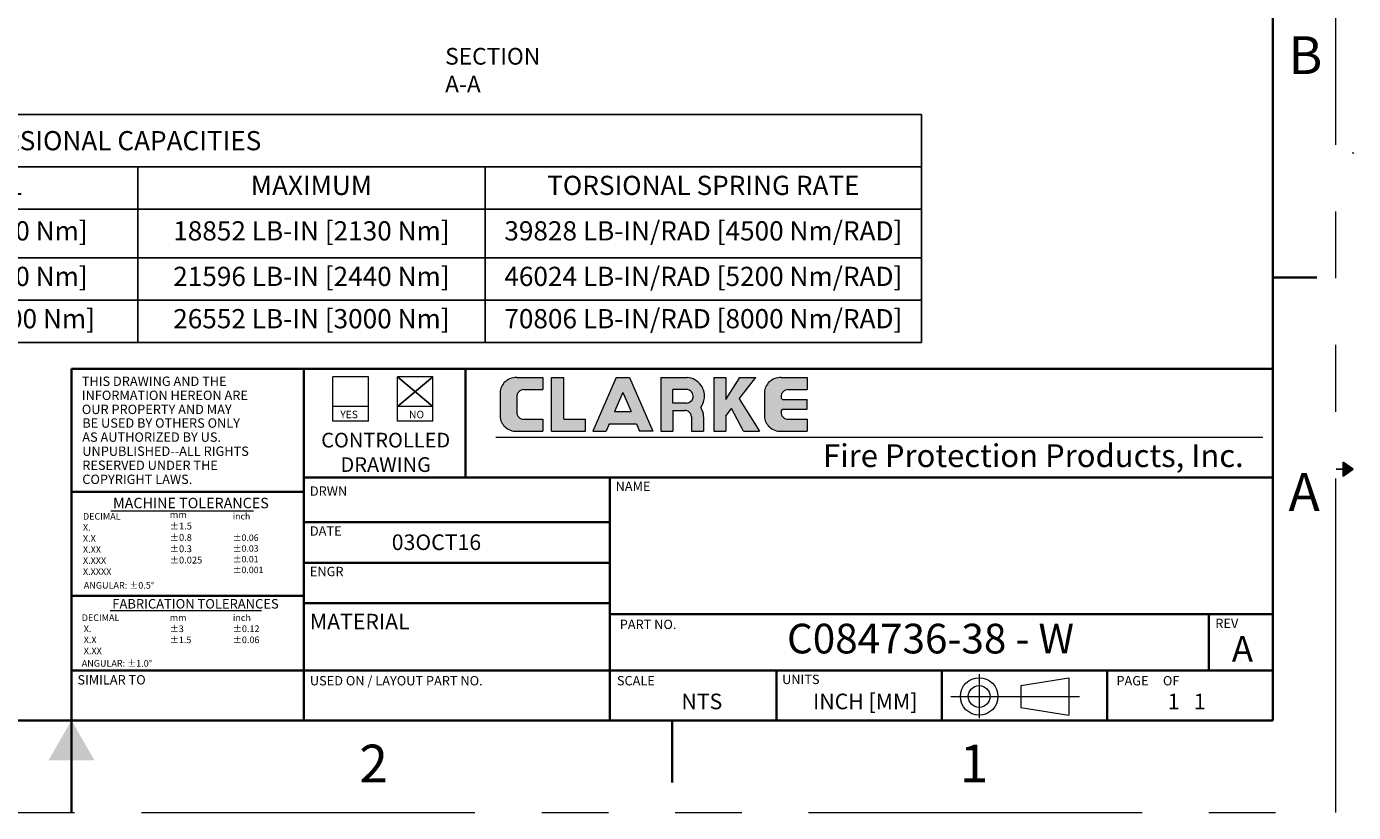
# Model space of a CAD drawing. Units: inches. Extents: x 0.1 to 95.5, y 0 to 73.2.
# Drawn here: x 45.8 to 95.5, y 0 to 29.4 of the extents above; entities that cross this region are included whole.
import ezdxf
from ezdxf.enums import TextEntityAlignment as Align

# ---------------------------------------------------------------- set-up
doc = ezdxf.new("R2010")
doc.units = ezdxf.units.IN
doc.header["$MEASUREMENT"] = 0
doc.linetypes.add('PHANTOM', pattern=[2.5, 1.25, -0.25, 0.25, -0.25, 0.25, -0.25])
for name, color, linetype, lineweight in [('BORDER', 3, 'Continuous', 35), ('CLARKE', 1, 'Continuous', 13), ('PHANTOM', 6, 'PHANTOM', 13), ('TEXT', 4, 'Continuous', 13)]:
    doc.layers.add(name, color=color, linetype=linetype, lineweight=lineweight)
for name, color, linetype in [('Control_OFF', 7, 'Continuous'), ('DIM', 5, 'Continuous'), ('TITLBLK', 164, 'Continuous')]:
    doc.layers.add(name, color=color, linetype=linetype)
doc.styles.add('SIMPLEX', font='simplex.shx', dxfattribs={"width": 0.85, "height": 0.3125})
doc.styles.get("Standard").update_dxf_attribs({"font": 'arial.ttf'})

# ---------------------------------------------------------------- blocks, each defined once
blk = doc.blocks.new('*T11')
at = {"color": 0, "linetype": 'ByBlock', "lineweight": -2}
for p, q in [((0, 0), (60.479, 0)), ((0, 0), (0, -8.524)), ((60.479, 0), (60.479, -8.524)), ((0, -1.949), (60.479, -1.949)), ((9.276, -1.949), (9.276, -8.524)), ((18.088, -1.949), (18.088, -8.524)), ((31.105, -1.949), (31.105, -8.524)), ((44.122, -1.949), (44.122, -8.524)), ((0, -3.533), (60.479, -3.533)), ((0, -5.356), (60.479, -5.356)), ((0, -6.94), (60.479, -6.94)), ((0, -8.524), (60.479, -8.524))]:
    blk.add_line(p, q, dxfattribs=at)
at = {"color": 0, "attachment_point": 5}
for s, insert, char_height, width in [('{\\fArial|b1|i0|c0|p34;TORSIONAL CAPACITIES}', (30.24, -0.974), 0.71925, 60.32151), ('CLARKE P/N', (4.638, -2.741), 0.7193, 9.11884), ('DESCRIPTION', (13.682, -2.741), 0.71925, 8.65446), ('NOMINAL', (24.597, -2.741), 0.7193, 12.85947), ('MAXIMUM', (37.614, -2.741), 0.7193, 12.85947), ('TORSIONAL SPRING RATE', (52.301, -2.741), 0.71925, 16.19926), ('6284 LB-IN [710 Nm]', (24.597, -4.444), 0.71925, 12.85947), ('18852 LB-IN [2130 Nm]', (37.614, -4.444), 0.71925, 12.85947), ('39828 LB-IN/RAD [4500 Nm/RAD]', (52.301, -4.444), 0.71925, 16.19926), ('C084736', (4.638, -4.444), 0.7193, 9.11884), ('TC25-EN', (13.682, -4.444), 0.7193, 8.65446), ('C084737', (4.638, -6.148), 0.7193, 9.11884), ('TC25-WN', (13.682, -6.148), 0.7193, 8.65446), ('7258 LB-IN [820 Nm]', (24.597, -6.148), 0.71925, 12.85947), ('21596 LB-IN [2440 Nm]', (37.614, -6.148), 0.71925, 12.85947), ('46024 LB-IN/RAD [5200 Nm/RAD]', (52.301, -6.148), 0.71925, 16.19926), ('C084738', (4.638, -7.732), 0.7193, 9.11884), ('TC25-NN', (13.682, -7.732), 0.7193, 8.65446), ('8551 LB-IN [1000 Nm]', (24.597, -7.732), 0.71925, 12.85947), ('26552 LB-IN [3000 Nm]', (37.614, -7.732), 0.71925, 12.85947), ('70806 LB-IN/RAD [8000 Nm/RAD]', (52.301, -7.732), 0.71925, 16.19926)]:
    blk.add_mtext(s, dxfattribs=dict(at, insert=insert, char_height=char_height, width=width))

msp = doc.modelspace()

# ---------------------------------------------------------------- hatches: boundary and pattern name
at = {"layer": 'CLARKE'}
h = msp.add_hatch(color=256, dxfattribs=at)
edge = h.paths.add_edge_path()
edge.add_spline(control_points=[(71.04272, 15.1388), (71.11557, 15.23877), (71.16394, 15.361), (71.1731, 15.49196)], knot_values=[5.76499121, 5.76499121, 5.76499121, 5.76499121, 6.28318541, 6.28318541, 6.28318541, 6.28318541], degree=3, periodic=0)
edge.add_line((71.1731, 15.49196), (71.17529, 15.52333))
edge.add_spline(control_points=[(71.17529, 15.52333), (71.18669, 15.68622), (71.13946, 15.83332), (70.93457, 16.13445), (70.72978, 16.24389), (70.52267, 16.25838)], knot_values=[3.14159275, 3.14159275, 3.14159275, 3.14159275, 3.77048961, 3.77048961, 4.71238898, 4.71238898, 4.71238898, 4.71238898], degree=3, periodic=0)
edge.add_line((70.52267, 16.25838), (69.53603, 16.25838))
edge.add_line((69.53603, 16.25838), (69.53603, 14.2436))
edge.add_line((69.53603, 14.2436), (69.98774, 14.2436))
edge.add_line((69.98774, 14.2436), (69.98774, 15.02363))
edge.add_line((69.98774, 15.02363), (70.43926, 15.02363))
edge.add_spline(control_points=[(70.43926, 15.02363), (70.49214, 15.02363), (70.54506, 15.00758), (70.64932, 14.93485), (70.68985, 14.86245), (70.68985, 14.78761)], knot_values=[3.14159275, 3.14159275, 3.14159275, 3.14159275, 3.79610727, 3.79610727, 4.71238898, 4.71238898, 4.71238898, 4.71238898], degree=3, periodic=0)
edge.add_line((70.68985, 14.78761), (70.68985, 14.2436))
edge.add_line((70.68985, 14.2436), (71.14156, 14.2436))
edge.add_line((71.14156, 14.2436), (71.14157, 14.7884))
edge.add_spline(control_points=[(71.14157, 14.7884), (71.14142, 14.9196), (71.10423, 15.03797), (71.04272, 15.1388)], knot_values=[3.14260484, 3.14260484, 3.14260484, 3.14260484, 3.64810146, 3.64810146, 3.64810146, 3.64810146], degree=3, periodic=0)
edge = h.paths.add_edge_path(flags=16)
edge.add_line((69.98774, 15.30318), (69.98774, 15.80666))
edge.add_line((69.98774, 15.80666), (70.50091, 15.80666))
edge.add_spline(control_points=[(70.50091, 15.80666), (70.55379, 15.80666), (70.60672, 15.79062), (70.71098, 15.71788), (70.75151, 15.64549), (70.75151, 15.57064)], knot_values=[3.14159275, 3.14159275, 3.14159275, 3.14159275, 3.79610727, 3.79610727, 4.71238898, 4.71238898, 4.71238898, 4.71238898], degree=3, periodic=0)
edge.add_line((70.75151, 15.57064), (70.75151, 15.5392))
edge.add_spline(control_points=[(70.75151, 15.5392), (70.75151, 15.49428), (70.73742, 15.4496), (70.66606, 15.34377), (70.58339, 15.30318), (70.50091, 15.30318)], knot_values=[4.71238898, 4.71238898, 4.71238898, 4.71238898, 5.26232109, 5.26232109, 6.28318541, 6.28318541, 6.28318541, 6.28318541], degree=3, periodic=0)
edge.add_line((70.50091, 15.30318), (69.98774, 15.30318))
h.paths.add_polyline_path([(68.36732, 16.25838), (67.86674, 16.25838), (66.99568, 14.2449), (67.48785, 14.2449), (67.61019, 14.52769), (68.62387, 14.52769), (68.74621, 14.2449), (69.23838, 14.2449)])
h.paths.add_polyline_path([(68.42845, 14.9794), (67.8056, 14.9794), (68.11703, 15.69927)], flags=16)
h.paths.add_polyline_path([(72.47348, 15.45548), (73.09703, 16.25838), (72.50782, 16.25838), (71.97687, 15.43144), (71.97687, 16.25838), (71.52515, 16.25838), (71.52515, 14.2436), (71.97687, 14.2436), (71.97687, 14.81603), (72.19087, 15.09159), (72.63961, 14.2436), (73.24313, 14.2436)])
edge = h.paths.add_edge_path()
edge.add_line((74.3194, 15.80667), (75.02445, 15.80667))
edge.add_line((75.02445, 15.80667), (75.02445, 16.25838))
edge.add_line((75.02445, 16.25838), (74.04496, 16.25838))
edge.add_ellipse((74.04496, 15.69886), major_axis=(-0.61547, 0), ratio=0.90909091, start_angle=269.999994, end_angle=359.999994)
edge.add_line((73.42949, 15.69886), (73.42949, 14.80314))
edge.add_ellipse((74.04496, 14.80314), major_axis=(-0.61547, 0), ratio=0.90909091, start_angle=-0.000006, end_angle=90)
edge.add_line((74.04496, 14.24362), (75.02445, 14.24362))
edge.add_line((75.02445, 14.24362), (75.02445, 14.69533))
edge.add_line((75.02445, 14.69533), (74.3194, 14.69533))
edge.add_arc((74.3194, 14.96636), 0.27103, 179.999994, 270, ccw=False)
edge.add_line((74.04837, 14.96636), (74.04837, 14.97938))
edge.add_arc((74.13871, 14.97938), 0.09034, 89.999995, 179.999994, ccw=False)
edge.add_line((74.13871, 15.06972), (75.02445, 15.06972))
edge.add_line((75.02445, 15.06972), (75.02445, 15.43208))
edge.add_line((75.02445, 15.43208), (74.13871, 15.43208))
edge.add_arc((74.13871, 15.52242), 0.09034, 179.999994, 269.999995, ccw=False)
edge.add_line((74.04837, 15.52242), (74.04837, 15.53564))
edge.add_arc((74.3194, 15.53564), 0.27103, 89.999991, 179.999994, ccw=False)
h.paths.add_polyline_path([(65.90125, 16.25838), (65.44954, 16.25838), (65.44954, 14.24362), (66.71293, 14.24362), (66.71293, 14.69533), (65.90125, 14.69533)])
edge = h.paths.add_edge_path()
edge.add_arc((64.4142, 15.53564), 0.27103, 89.999991, 179.999994, ccw=False)
edge.add_line((64.4142, 15.80667), (65.11925, 15.80667))
edge.add_line((65.11925, 15.80667), (65.11925, 16.25838))
edge.add_line((65.11925, 16.25838), (64.13976, 16.25838))
edge.add_ellipse((64.13976, 15.69886), major_axis=(-0.61547, 0), ratio=0.90909091, start_angle=269.999994, end_angle=359.999994)
edge.add_line((63.52429, 15.69886), (63.52429, 14.80314))
edge.add_ellipse((64.13976, 14.80314), major_axis=(-0.61547, 0), ratio=0.90909091, start_angle=-0.000006, end_angle=90)
edge.add_line((64.13976, 14.24362), (65.11925, 14.24362))
edge.add_line((65.11925, 14.24362), (65.11925, 14.69533))
edge.add_line((65.11925, 14.69533), (64.4142, 14.69533))
edge.add_arc((64.4142, 14.96636), 0.27103, 179.999994, 270, ccw=False)
edge.add_line((64.14317, 14.96636), (64.14317, 15.53564))
at = {"layer": 'TITLBLK', "linetype": 'Continuous'}
h = msp.add_hatch(dxfattribs=at)
h.set_pattern_fill('ANSI31', color=256, scale=0.105405, style=0)
h.set_pattern_definition([(135, (139.771494, -3.779035), (0.0093165638, 0.0093165638), [])])
h.paths.add_polyline_path([(95.11302, 12.82308), (95.37496, 12.82308), (95.37496, 12.74736), (95.11302, 12.5592)])
h.paths.add_polyline_path([(95.11302, 13.08696), (95.37496, 12.8988), (95.37496, 12.82308), (95.11302, 12.82308)])
h.paths.add_polyline_path([(95.37496, 12.8988), (95.48036, 12.82308), (95.37496, 12.82308)])
h.paths.add_polyline_path([(95.37496, 12.82308), (95.48036, 12.82308), (95.37496, 12.74736)])

# ---------------------------------------------------------------- linework, layer by layer
at = {"layer": 'BORDER'}
for p, q in [((92.46951, 3.42108), (92.46951, 69.75452)), ((94.12201, 20.00444), (92.46951, 20.00444)), ((47.45754, 16.58042), (92.46951, 16.58042)), ((47.45754, 16.58042), (47.45754, 3.42108)), ((56.16765, 16.58042), (56.16765, 3.42108)), ((62.22341, 12.51873), (62.22341, 16.58042)), ((92.46951, 3.42108), (92.46951, 15.40479)), ((56.16765, 12.51873), (92.46951, 12.51873)), ((67.62524, 12.51873), (67.62524, 3.42108)), ((47.45754, 11.98146), (56.16765, 11.98146)), ((56.16765, 10.84411), (67.62524, 10.84411)), ((56.16765, 10.84411), (67.62524, 10.84411)), ((56.16765, 9.32389), (67.62524, 9.32389)), ((47.45754, 8.08895), (56.16765, 8.08895)), ((56.16765, 7.80366), (67.62524, 7.80366)), ((67.62524, 7.39616), (92.46951, 7.39616)), ((90.07277, 7.39616), (90.07277, 5.29171)), ((47.45754, 5.29171), (56.16765, 5.29171)), ((56.16765, 5.29171), (67.62524, 5.29171)), ((67.62524, 5.29171), (92.46951, 5.29171)), ((73.88015, 5.29171), (73.88015, 3.42108)), ((80.0766, 5.29171), (80.0766, 3.42108)), ((86.27306, 5.29171), (86.27306, 3.42108)), ((2.44556, 3.42108), (92.46951, 3.42108)), ((47.45754, -0.02481), (47.45754, 3.42108)), ((47.45754, 3.42108), (92.46951, 3.42108)), ((92.46951, 3.42108), (54.0561, 3.42108)), ((69.96353, 1.09674), (69.96353, 3.42108))]:
    msp.add_line(p, q, dxfattribs=at)
msp.add_solid([(47.45754, 3.42108), (46.59606, 1.92897), (48.31901, 1.92897)], dxfattribs=at)
at = {"layer": 'CLARKE'}
for p, q in [((57.25585, 14.62853), (57.25585, 16.27895)), ((58.58448, 16.27895), (57.25585, 16.27895)), ((58.58448, 14.62853), (58.58448, 16.27895)), ((59.66911, 14.62853), (59.66911, 16.27895)), ((60.99774, 16.27895), (59.66911, 16.27895)), ((60.99774, 14.62853), (60.99774, 16.27895)), ((64.13976, 16.25838), (65.11925, 16.25838)), ((65.11925, 16.25838), (65.11925, 15.80667)), ((65.44954, 14.24362), (65.44954, 16.25838)), ((65.44954, 16.25838), (65.90125, 16.25838)), ((65.90125, 14.69533), (65.90125, 16.25838)), ((67.86674, 16.25838), (66.99568, 14.2449)), ((67.86674, 16.25838), (68.36732, 16.25838)), ((68.36732, 16.25838), (69.23838, 14.2449)), ((69.53603, 16.25838), (69.53603, 14.2436)), ((69.53603, 16.25838), (70.52267, 16.25838)), ((71.52515, 16.25838), (71.97687, 16.25838)), ((71.52515, 16.25838), (71.52515, 14.2436)), ((71.97687, 15.43144), (72.50782, 16.25838)), ((71.97687, 16.25838), (71.97687, 15.43144)), ((72.47348, 15.45548), (73.09703, 16.25838)), ((72.50612, 16.25838), (73.09703, 16.25838)), ((74.04496, 16.25838), (75.02445, 16.25838)), ((75.02445, 16.25838), (75.02445, 15.80667)), ((63.52429, 15.69886), (63.52429, 14.80314)), ((64.14317, 15.53564), (64.14317, 14.96636)), ((64.4142, 15.80667), (65.11925, 15.80667)), ((68.11703, 15.69927), (67.8056, 14.9794)), ((68.11703, 15.69927), (68.42845, 14.9794)), ((69.98774, 15.30318), (69.98774, 15.80666)), ((70.50091, 15.80666), (69.98774, 15.80666)), ((70.75151, 15.5392), (70.75151, 15.57064)), ((71.1731, 15.49196), (71.17529, 15.52333)), ((72.47348, 15.45548), (73.24314, 14.24359)), ((73.42949, 15.69886), (73.42949, 14.80314)), ((74.04837, 15.53564), (74.04837, 15.52242)), ((74.13871, 15.43208), (75.02445, 15.43208)), ((74.3194, 15.80667), (75.02445, 15.80667)), ((75.02445, 15.06972), (75.02445, 15.43208)), ((58.58448, 15.17028), (57.25585, 15.17028)), ((60.99774, 15.17028), (59.66911, 15.17028)), ((67.8056, 14.9794), (68.42845, 14.9794)), ((70.50091, 15.30318), (69.98774, 15.30318)), ((69.98774, 15.02363), (69.98774, 14.2436)), ((69.98774, 15.02363), (70.43926, 15.02363)), ((71.97687, 14.81603), (72.19087, 15.09159)), ((72.63961, 14.2436), (72.19087, 15.09159)), ((74.04837, 14.97938), (74.04837, 14.96636)), ((74.13871, 15.06972), (75.02445, 15.06972)), ((58.58448, 14.62853), (57.25585, 14.62853)), ((58.58448, 14.62853), (57.25585, 14.62853)), ((58.58448, 14.62853), (57.25585, 14.62853)), ((60.99774, 14.62853), (59.66911, 14.62853)), ((60.99774, 14.62853), (59.66911, 14.62853)), ((60.99774, 14.62853), (59.66911, 14.62853)), ((64.4142, 14.69533), (65.11926, 14.69533)), ((65.11925, 14.69533), (65.11925, 14.24362)), ((65.90125, 14.69533), (66.71293, 14.69533)), ((66.71293, 14.2436), (66.71293, 14.69533)), ((67.61019, 14.52769), (67.48785, 14.2449)), ((67.61019, 14.52769), (68.62387, 14.52769)), ((68.62387, 14.52769), (68.74621, 14.2449)), ((70.68985, 14.78761), (70.68985, 14.2436)), ((71.14157, 14.7884), (71.14156, 14.2436)), ((71.97687, 14.81603), (71.97687, 14.2436)), ((74.3194, 14.69533), (75.02446, 14.69533)), ((75.02445, 14.69533), (75.02445, 14.24362)), ((63.36302, 14.01867), (92.09867, 14.01867)), ((64.13976, 14.24362), (65.11926, 14.24362)), ((65.44954, 14.24362), (66.71293, 14.24362)), ((66.99568, 14.2449), (67.48785, 14.2449)), ((69.23838, 14.2449), (68.74621, 14.2449)), ((69.53603, 14.2436), (69.98774, 14.2436)), ((70.68985, 14.2436), (71.14156, 14.2436)), ((71.52515, 14.2436), (71.97687, 14.2436)), ((72.63961, 14.2436), (73.24315, 14.2436)), ((74.04496, 14.24362), (75.02446, 14.24362))]:
    msp.add_line(p, q, dxfattribs=at)
for centre, radius, start, end in [((64.4142, 15.53564), 0.27103, 89.999991, 179.999994), ((74.3194, 15.53564), 0.27103, 89.999991, 179.999994), ((74.13871, 15.52242), 0.09034, 179.999994, 269.999995), ((64.4142, 14.96636), 0.27103, 179.999994, 270), ((74.13871, 14.97938), 0.09034, 89.999995, 179.999994), ((74.3194, 14.96636), 0.27103, 179.999994, 270)]:
    msp.add_arc(centre, radius, start, end, dxfattribs=at)
for centre, start_param, end_param in [((64.13976, 15.69886), 4.71238888, 6.28318521), ((74.04496, 15.69886), 4.71238888, 6.28318521), ((64.13976, 14.80314), -0.0000001, 1.57079633), ((74.04496, 14.80314), -0.0000001, 1.57079633)]:
    msp.add_ellipse(centre, major_axis=(-0.61547, 0), ratio=0.90909091, start_param=start_param, end_param=end_param, dxfattribs=at)
for points, knots in [([(71.17529, 15.52333), (71.18669, 15.68622), (71.13946, 15.83332), (70.93457, 16.13445), (70.72978, 16.24389), (70.52267, 16.25838)], [3.14159275, 3.14159275, 3.14159275, 3.14159275, 3.77048961, 3.77048961, 4.71238898, 4.71238898, 4.71238898, 4.71238898]), ([(70.75151, 15.57064), (70.75151, 15.64549), (70.71098, 15.71788), (70.60672, 15.79062), (70.55379, 15.80666), (70.50091, 15.80666)], [3.14159275, 3.14159275, 3.14159275, 3.14159275, 4.05787446, 4.05787446, 4.71238898, 4.71238898, 4.71238898, 4.71238898]), ([(70.50091, 15.30318), (70.58339, 15.30318), (70.66606, 15.34377), (70.73742, 15.4496), (70.75151, 15.49428), (70.75151, 15.5392)], [4.71238898, 4.71238898, 4.71238898, 4.71238898, 5.7332533, 5.7332533, 6.28318541, 6.28318541, 6.28318541, 6.28318541]), ([(70.68985, 14.78761), (70.68985, 14.86245), (70.64932, 14.93485), (70.54506, 15.00758), (70.49214, 15.02363), (70.43926, 15.02363)], [3.14159275, 3.14159275, 3.14159275, 3.14159275, 4.05787446, 4.05787446, 4.71238898, 4.71238898, 4.71238898, 4.71238898])]:
    msp.add_open_spline(points, degree=3, knots=knots, dxfattribs=at)
for points in [[(71.04272, 15.1388), (71.11557, 15.23877), (71.16394, 15.361), (71.1731, 15.49196)], [(71.14157, 14.78761), (71.14157, 14.91913), (71.10435, 15.03776), (71.04272, 15.1388)]]:
    msp.add_open_spline(points, degree=3, dxfattribs=at)
at = {"layer": 'Control_OFF'}
for p, q in [((59.66911, 16.27895), (60.99774, 15.17028)), ((59.66911, 15.17028), (60.99774, 16.27895))]:
    msp.add_line(p, q, dxfattribs=at)
at = {"layer": 'PHANTOM', "ltscale": 10}
for p, q in [((94.83856, -0.02481), (94.83856, 73.20041)), ((0.07651, -0.02481), (94.83856, -0.02481))]:
    msp.add_line(p, q, dxfattribs=at)
at = {"layer": 'TEXT'}
for p, q in [((48.92954, 11.26966), (54.28281, 11.26966)), ((48.90479, 7.5392), (54.57557, 7.5392)), ((81.47028, 5.15715), (81.47028, 3.50069)), ((83.02751, 4.72667), (84.83663, 5.01895)), ((84.83663, 5.01895), (84.83663, 3.61598)), ((83.02751, 4.72667), (83.02751, 3.90827)), ((80.40923, 4.31747), (85.22594, 4.31747)), ((83.02751, 3.90827), (84.83663, 3.61598))]:
    msp.add_line(p, q, dxfattribs=at)
for radius in [0.70149, 0.4092]:
    msp.add_circle((81.47028, 4.31747), radius, dxfattribs=at)
at = {"layer": 'TITLBLK'}
for p, q in [((95.46963, 24.65055), (95.49629, 24.67721)), ((95.46963, 24.66918), (95.47766, 24.67721)), ((95.48036, 12.82308), (95.11302, 13.08696)), ((95.11302, 13.08696), (95.11302, 12.5592)), ((95.48036, 12.82308), (94.85046, 12.82308)), ((95.48036, 12.82308), (95.11302, 12.5592))]:
    msp.add_line(p, q, dxfattribs=at)

# ---------------------------------------------------------------- block references
msp.add_blockref('*T11', (18.83428, 26.09875))

# ---------------------------------------------------------------- texts
at = {"layer": 'BORDER', "width": 0.999997}
msp.add_text('A', height=0.95906, dxfattribs=at).set_placement((90.93848, 5.6173))
at = {"layer": 'BORDER', "insert": (79.64633, 6.33943), "char_height": 1.110685, "width": 16.1382313, "attachment_point": 5}
msp.add_mtext('C084736-38 - W', dxfattribs=at)
at = {"layer": 'CLARKE', "insert": (59.23194, 13.45563), "char_height": 0.5501198, "width": 5.2980794, "attachment_point": 5}
msp.add_mtext('{\\fArial|b0|i0|c0|p34;CONTROLLED\\PDRAWING}', dxfattribs=at)
at = {"layer": 'DIM', "color": 7, "insert": (61.45971, 28.59678), "char_height": 0.625, "attachment_point": 1, "style": 'SIMPLEX'}
msp.add_mtext_dynamic_manual_height_columns('SECTION A-A', width=4.9338686, gutter_width=1.5625, heights=[0], dxfattribs=at)
at = {"layer": 'TEXT', "width": 0.999997}
for s, height, p in [('B', 1.41335, (93.06258, 27.6193)), ('THIS DRAWING AND THE', 0.3507426, (47.84518, 15.94163)), ('INFORMATION HEREON ARE', 0.3507426, (47.84518, 15.41551)), ('OUR PROPERTY AND MAY', 0.3507426, (47.84518, 14.8894)), ('BE USED BY OTHERS ONLY', 0.3507426, (47.86257, 14.37852)), ('AS AUTHORIZED BY US.', 0.3507426, (47.86257, 13.85241)), ('UNPUBLISHED--ALL RIGHTS', 0.3507426, (47.86257, 13.32362)), ('RESERVED UNDER THE', 0.3507426, (47.86257, 12.79751)), ('COPYRIGHT LAWS.', 0.3507426, (47.86257, 12.2714)), ('A', 1.41335, (93.06258, 11.26427)), ('DRWN', 0.350743, (56.39051, 11.83076)), ('NAME', 0.350743, (67.84636, 12.01142)), ('DATE', 0.350743, (56.39051, 10.33619)), ('ENGR', 0.350743, (56.39051, 8.81984)), ('MATERIAL', 0.584571, (56.39051, 6.82624)), ('PART NO.', 0.350743, (68.00174, 6.84086)), ('REV', 0.350743, (90.31931, 6.87649)), ('SIMILAR TO', 0.350743, (47.6804, 4.76457)), ('USED ON / LAYOUT PART NO.', 0.3507426, (56.39051, 4.73091)), ('SCALE', 0.350743, (67.89511, 4.73157)), ('UNITS', 0.350743, (74.08614, 4.78032)), ('PAGE     OF', 0.3507426, (86.61444, 4.73157)), ('2', 1.41335, (58.24382, 1.09847)), ('1', 1.41335, (80.74319, 1.09989))]:
    msp.add_text(s, height=height, dxfattribs=at).set_placement(p)
at = {"layer": 'TEXT'}
for s, p in [('YES', (57.53078, 14.73247)), ('NO', (60.10631, 14.73247))]:
    msp.add_text(s, height=0.282044, dxfattribs=at).set_placement(p)
for s, p in [('NTS', (71.07868, 3.83783)), ('INCH [MM]', (77.20181, 3.83783)), ('1   1', (89.24765, 3.83783))]:
    msp.add_text(s, height=0.584571, dxfattribs=at).set_placement(p, align=Align.CENTER)
at = {"layer": 'TEXT', "attachment_point": 1}
for s, insert, char_height, width in [('{\\fBook Antiqua|b1|i1|c0|p18;Fire Protection Products, Inc.}', (75.61874, 13.75775), 0.8526102, 20.3581223), ('{\\fArial Narrow|b0|i0|c0|p34;MACHINE TOLERANCES}', (49.01474, 11.75507), 0.3933297, 9.5642585), ('{\\fArial|b0|i0|c0|p34; DECIMAL\\P X\\fArial Black|b0|i0|c0|p34;.\\fArial|b0|i0|c0|p34;\\P X\\fArial Black|b0|i0|c0|p34;.\\fArial|b0|i0|c0|p34;X\\P X\\fArial Black|b0|i0|c0|p34;.\\fArial|b0|i0|c0|p34;XX\\P X\\fArial Black|b0|i0|c0|p34;.\\fArial|b0|i0|c0|p34;XXX\\P X\\fArial Black|b0|i0|c0|p34;.\\fArial|b0|i0|c0|p34;XXXX}', (47.81092, 11.1847), 0.2481916, 3.5247182), ('{\\fArial|b0|i0|c0|p34;mm\\P%%P1\\fArial Black|b0|i0|c0|p34;.\\fArial|b0|i0|c0|p34;5\\P%%P0\\fArial Black|b0|i0|c0|p34;.\\fArial|b0|i0|c0|p34;8\\P%%P0\\fArial Black|b0|i0|c0|p34;.\\fArial|b0|i0|c0|p34;3\\P%%P0\\fArial Black|b0|i0|c0|p34;.\\fArial|b0|i0|c0|p34;025}', (51.13971, 11.24749), 0.2546445, 2.2790035), ('{\\fArial|b0|i0|c0|p34;inch\\P\\P%%P0\\fArial Black|b0|i0|c0|p34;.\\fArial|b0|i0|c0|p34;06\\P%%P0\\fArial Black|b0|i0|c0|p34;.\\fArial|b0|i0|c0|p34;03\\P%%P0\\fArial Black|b0|i0|c0|p34;.\\fArial|b0|i0|c0|p34;01\\P%%P0\\fArial Black|b0|i0|c0|p34;.\\fArial|b0|i0|c0|p34;001}', (53.50053, 11.18556), 0.2412422, 2.159056), ('03OCT16', (59.45868, 10.38377), 0.584571, 4.9019848), ('{\\fArial|b0|i0|c0|p34;ANGULAR: %%P0\\fArial Black|b0|i0|c0|p34;.\\fArial|b0|i0|c0|p34;5%%D}', (47.92027, 8.60215), 0.2481916, 3.5247182), ('{\\fArial Narrow|b0|i0|c0|p34;FABRICATION TOLERANCES}', (48.98763, 7.96428), 0.3561009, 9.6990417), ('{\\fArial|b0|i0|c0|p34;DECIMAL\\P X\\fArial Black|b0|i0|c0|p34;.\\fArial|b0|i0|c0|p34;\\P X\\fArial Black|b0|i0|c0|p34;.\\fArial|b0|i0|c0|p34;X\\P X\\fArial Black|b0|i0|c0|p34;.\\fArial|b0|i0|c0|p34;XX}', (47.84105, 7.38857), 0.2481916, 3.3471428), ('{\\fArial|b0|i0|c0|p34;mm\\P%%P3\\P%%P1.5}', (51.14118, 7.38857), 0.2481916, 2.221251), ('{\\fArial|b0|i0|c0|p34;inch\\P  \\P%%P0\\fArial Black|b0|i0|c0|p34;.\\fArial|b0|i0|c0|p34;12\\P%%P0\\fArial Black|b0|i0|c0|p34;.\\fArial|b0|i0|c0|p34;06}', (53.50538, 7.38857), 0.2481916, 2.221251), ('{\\fArial|b0|i0|c0|p34;ANGULAR: %%P1\\fArial Black|b0|i0|c0|p34;.\\fArial|b0|i0|c0|p34;0%%D}', (47.84105, 5.6811), 0.2481916, 3.3471428)]:
    msp.add_mtext(s, dxfattribs=dict(at, insert=insert, char_height=char_height, width=width))

doc.saveas('drawing.dxf')
